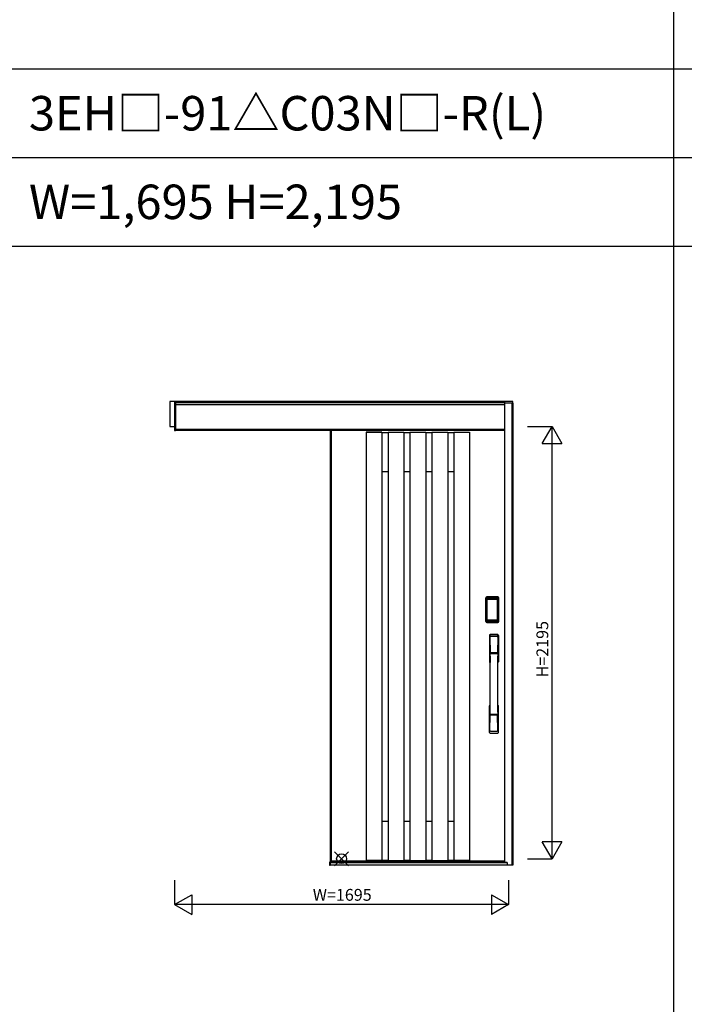
# Model space of a CAD drawing. Extents: x 0 to 27500, y 0 to 20000.
# Drawn here: x 10178 to 13553, y 5000 to 10000 of the extents above; entities that cross this region are included whole.
import ezdxf
from ezdxf.enums import TextEntityAlignment as Align

# ---------------------------------------------------------------- set-up
doc = ezdxf.new("R2010")
doc.units = 0
doc.layers.get('0').update_dxf_attribs({"linetype": 'CONTINUOUS'})
for name, color, linetype in [('YKK_A1', 4, 'CONTINUOUS'), ('YKK_A2', 3, 'CONTINUOUS'), ('YKK_F1', 7, 'CONTINUOUS'), ('YKK_IN', 1, 'CONTINUOUS'), ('YKK_N1', 2, 'CONTINUOUS')]:
    doc.layers.add(name, color=color, linetype=linetype)
doc.styles.add('EXTFONT', font='txt.shx', dxfattribs={"height": 60, "bigfont": 'EXTFONT'})

msp = doc.modelspace()

# ---------------------------------------------------------------- linework, layer by layer
at = {"layer": 'YKK_A1'}
for p, q in [((11754, 7914.2), (11754, 5727.2)), ((11754, 5727.2), (12640, 5727.2))]:
    msp.add_line(p, q, dxfattribs=at)
at = {"layer": 'YKK_A1', "linetype": 'ByBlock', "lineweight": -2}
for p, q in [((11760, 7914.2), (11760, 5727.2)), ((11937, 7906.2), (11937, 5729.2)), ((11937, 7906.2), (12017, 7906.2)), ((12017, 7904.7), (11937, 7904.7)), ((12017, 7906.2), (12017, 5729.2)), ((12017, 7904.2), (12048.5, 7904.2)), ((12048.5, 7906.2), (12048.5, 5729.2)), ((12048.5, 7906.2), (12128.5, 7906.2)), ((12048.5, 7904.7), (12128.5, 7904.7)), ((12128.5, 7906.2), (12128.5, 5729.2)), ((12128.5, 7904.2), (12160, 7904.2)), ((12160, 7906.2), (12160, 5729.2)), ((12160, 7906.2), (12240, 7906.2)), ((12160, 7904.7), (12240, 7904.7)), ((12240, 7906.2), (12240, 5729.2)), ((12240, 7904.2), (12271.5, 7904.2)), ((12271.5, 7906.2), (12271.5, 5729.2)), ((12271.5, 7906.2), (12351.5, 7906.2)), ((12271.5, 7904.7), (12351.5, 7904.7)), ((12351.5, 7906.2), (12351.5, 5729.2)), ((12351.5, 7904.2), (12383, 7904.2)), ((12383, 7906.2), (12383, 5729.2)), ((12383, 7906.2), (12463, 7906.2)), ((12383, 7904.7), (12463, 7904.7)), ((12463, 7906.2), (12463, 5729.2)), ((12017, 7706.2), (12048.5, 7706.2)), ((12128.5, 7706.2), (12160, 7706.2)), ((12240, 7706.2), (12271.5, 7706.2)), ((12351.5, 7706.2), (12383, 7706.2)), ((12017, 5929.2), (12048.5, 5929.2)), ((12128.5, 5929.2), (12160, 5929.2)), ((12240, 5929.2), (12271.5, 5929.2)), ((12351.5, 5929.2), (12383, 5929.2)), ((11760, 5729.2), (12640, 5729.2)), ((12017, 5730.7), (11937, 5730.7)), ((12017, 5731.2), (12048.5, 5731.2)), ((12048.5, 5730.7), (12128.5, 5730.7)), ((12128.5, 5731.2), (12160, 5731.2)), ((12160, 5730.7), (12240, 5730.7)), ((12240, 5731.2), (12271.5, 5731.2)), ((12271.5, 5730.7), (12351.5, 5730.7)), ((12351.5, 5731.2), (12383, 5731.2)), ((12463, 5730.7), (12383, 5730.7))]:
    msp.add_line(p, q, dxfattribs=at)
at = {"layer": 'YKK_A2'}
for p, q in [((12682, 8061.2), (10940, 8061.2)), ((10940, 8061.2), (10940, 7934.2)), ((10965, 8061.2), (10965, 7914.2)), ((10970, 8061.2), (10970, 7914.2)), ((10970, 7914.2), (10970, 8061.2)), ((12640, 8054.2), (10970, 8054.2)), ((12640, 8061.2), (12640, 5720.6)), ((12640, 8054.2), (12682, 8054.2)), ((12682, 8052.2), (12640, 8052.2)), ((12678, 8052.2), (12678, 5706.1)), ((12682, 8052.2), (12682, 8061.2)), ((12682, 8052.2), (12682, 5706.1)), ((12640, 8044.2), (10970, 8044.2)), ((10940, 7934.2), (10965, 7934.2)), ((10965, 7914.2), (10970, 7914.2)), ((12640, 7918.2), (10970, 7918.2)), ((12640, 7914.2), (10970, 7914.2)), ((12544.7, 6943.9), (12544.7, 7064.1)), ((12545.9, 7064.1), (12544.7, 7064.1)), ((12544.9, 6943.9), (12544.9, 7064.1)), ((12545.9, 6943.9), (12545.9, 7064.1)), ((12546.5, 7064.1), (12546.5, 6943.9)), ((12546.9, 7064.3), (12547.2, 7063.9)), ((12546.9, 6943.6), (12546.9, 7064.3)), ((12549.7, 7056), (12549.7, 6952.1)), ((12549.7, 7056), (12549.8, 7056)), ((12549.8, 6952.3), (12549.8, 7055.6)), ((12549.8, 6952.3), (12549.8, 7055.6)), ((12549.8, 7055.6), (12549.8, 7055.6)), ((12551.7, 7055.6), (12549.8, 7055.6)), ((12549.9, 7067.2), (12550.2, 7066.9)), ((12606.1, 7067.2), (12549.9, 7067.2)), ((12550, 7068.2), (12550, 7069.4)), ((12606, 7069.4), (12550, 7069.4)), ((12606, 7069.2), (12550, 7069.2)), ((12550, 7068.2), (12606, 7068.2)), ((12606, 7067.6), (12550, 7067.6)), ((12550.2, 7066.9), (12605.8, 7066.9)), ((12550.5, 7057.8), (12550.3, 7057.5)), ((12550.6, 7057.6), (12550.5, 7057.6)), ((12550.5, 7057.5), (12550.6, 7057.6)), ((12550.6, 7057.6), (12550.7, 7057.7)), ((12551.7, 6952.3), (12551.7, 7055.6)), ((12552.6, 7059.2), (12552.6, 7058.9)), ((12603.4, 7059.2), (12552.6, 7059.2)), ((12552.6, 7058.9), (12603.4, 7058.9)), ((12552.7, 7058.6), (12552.7, 7058.5)), ((12552.7, 7058.6), (12552.7, 7058.6)), ((12552.7, 7058.6), (12603.3, 7058.6)), ((12552.7, 7058.6), (12603.3, 7058.6)), ((12552.7, 7056.7), (12552.7, 7058.5)), ((12603.3, 7058.5), (12552.7, 7058.5)), ((12552.7, 7056.7), (12603.3, 7056.7)), ((12603.3, 7058.6), (12603.3, 7058.6)), ((12603.3, 7058.6), (12603.3, 7058.5)), ((12603.3, 7056.7), (12603.3, 7058.5)), ((12603.4, 7059.2), (12603.4, 7058.9)), ((12604.3, 6952.3), (12604.3, 7055.6)), ((12604.3, 7055.6), (12606.2, 7055.6)), ((12605.4, 7057.6), (12605.3, 7057.7)), ((12605.5, 7057.5), (12605.4, 7057.6)), ((12605.4, 7057.6), (12605.5, 7057.6)), ((12605.5, 7057.8), (12605.7, 7057.5)), ((12606.1, 7067.2), (12605.8, 7066.9)), ((12606, 7068.2), (12606, 7069.4)), ((12606.3, 7056), (12606.2, 7056)), ((12606.2, 7055.6), (12606.2, 6952.3)), ((12606.2, 6952.3), (12606.2, 7055.6)), ((12606.3, 7056), (12606.3, 6952.1)), ((12609.1, 7064.3), (12608.8, 7063.9)), ((12609.1, 6943.6), (12609.1, 7064.3)), ((12609.5, 7064.1), (12609.5, 6943.9)), ((12610.1, 6943.9), (12610.1, 7064.1)), ((12610.1, 7064.1), (12611.3, 7064.1)), ((12611.1, 6943.9), (12611.1, 7064.1)), ((12611.3, 6943.9), (12611.3, 7064.1)), ((12549.7, 6952.1), (12549.8, 6952.1)), ((12551.7, 6952.3), (12549.8, 6952.3)), ((12550.6, 6950.3), (12550.5, 6950.2)), ((12550.7, 6950.1), (12550.6, 6950.3)), ((12550.6, 6950.2), (12550.6, 6950.2)), ((12603.3, 6951.1), (12552.7, 6951.1)), ((12552.7, 6951.1), (12552.7, 6949.4)), ((12603.3, 6951.1), (12603.3, 6949.4)), ((12604.3, 6952.3), (12606.2, 6952.3)), ((12605.3, 6950.1), (12605.4, 6950.3)), ((12605.4, 6950.3), (12605.5, 6950.2)), ((12605.4, 6950.2), (12605.4, 6950.2)), ((12606.3, 6952.1), (12606.2, 6952.1)), ((12545.9, 6943.9), (12544.7, 6943.9)), ((12547.5, 6944.5), (12546.9, 6943.6)), ((12550.5, 6941.5), (12549.9, 6940.6)), ((12552.5, 6940.6), (12549.9, 6940.6)), ((12550, 6940.4), (12606, 6940.4)), ((12606, 6939.8), (12550, 6939.8)), ((12550, 6939.8), (12550, 6938.6)), ((12550, 6938.8), (12606, 6938.8)), ((12550, 6938.6), (12606, 6938.6)), ((12605.5, 6941.5), (12550.5, 6941.5)), ((12552.2, 6946.7), (12551.9, 6945.6)), ((12603.4, 6949.2), (12552.6, 6949.2)), ((12552.6, 6948.9), (12552.6, 6949.2)), ((12552.6, 6948.9), (12603.4, 6948.9)), ((12552.7, 6949.4), (12603.3, 6949.4)), ((12552.7, 6949.4), (12552.7, 6949.3)), ((12603.3, 6949.3), (12552.7, 6949.3)), ((12552.7, 6949.3), (12552.7, 6949.2)), ((12603.3, 6949.2), (12552.7, 6949.2)), ((12553, 6940.7), (12553, 6940.9)), ((12553.5, 6941), (12557.5, 6941)), ((12558, 6940.7), (12558, 6940.9)), ((12558.5, 6940.6), (12597.5, 6940.6)), ((12598, 6940.7), (12598, 6940.9)), ((12602.5, 6941), (12598.5, 6941)), ((12603, 6940.7), (12603, 6940.9)), ((12603.3, 6949.4), (12603.3, 6949.3)), ((12603.3, 6949.3), (12603.3, 6949.2)), ((12603.4, 6948.9), (12603.4, 6949.2)), ((12603.5, 6940.6), (12606.1, 6940.6)), ((12603.8, 6946.7), (12604.1, 6945.6)), ((12605.5, 6941.5), (12606.1, 6940.6)), ((12606, 6939.8), (12606, 6938.6)), ((12608.5, 6944.5), (12609.1, 6943.6)), ((12610.1, 6943.9), (12611.3, 6943.9)), ((11754, 5721.1), (11752, 5721.1)), ((11752, 5721.1), (11752, 5706.1)), ((11752, 5706.1), (11754, 5706.1)), ((12639.5, 5721.1), (11754, 5721.1)), ((11754, 5721.1), (11754, 5706.1)), ((11754, 5706.1), (11754, 5721.1)), ((12639.5, 5720.4), (11754, 5720.4)), ((12639.5, 5718.2), (11754, 5718.2)), ((12653, 5717.6), (11754, 5717.6)), ((12682, 5706.1), (11754, 5706.1)), ((12639.5, 5721.1), (12639.5, 5718.2)), ((12653, 5720.6), (12639.5, 5720.6)), ((12653, 5719.6), (12639.5, 5719.6)), ((12653, 5718.3), (12639.5, 5718.3)), ((12653, 5720.6), (12653, 5706.1))]:
    msp.add_line(p, q, dxfattribs=at)
at = {"layer": 'YKK_A2', "linetype": 'Continuous'}
for p, q in [((12563, 6873.4), (12563, 6739.3)), ((12564.6, 6871.6), (12566.8, 6735.8)), ((12566.3, 6864.3), (12567.4, 6786.4)), ((12605.7, 6864.3), (12604.6, 6786.4)), ((12607.4, 6871.6), (12605.2, 6735.8)), ((12609, 6873.4), (12609, 6739.3)), ((12566.5, 6782.3), (12566.6, 6779.3)), ((12566.8, 6779), (12567.8, 6779.2)), ((12567.3, 6783.2), (12604.7, 6783.2)), ((12567.8, 6779.2), (12569.1, 6779.2)), ((12603.7, 6785.5), (12568.3, 6785.5)), ((12602.9, 6779.2), (12569.1, 6779.2)), ((12604.2, 6779.2), (12602.9, 6779.2)), ((12605.2, 6779), (12604.2, 6779.2)), ((12605.5, 6782.3), (12605.4, 6779.3)), ((12563, 6381.1), (12563, 6515.3)), ((12609, 6381.1), (12609, 6515.3)), ((12566.3, 6390.2), (12567.4, 6468.1)), ((12604.5, 6471.3), (12567.5, 6471.3)), ((12603.7, 6469), (12568.3, 6469)), ((12605.7, 6390.2), (12604.6, 6468.1))]:
    msp.add_line(p, q, dxfattribs=at)
at = {"layer": 'YKK_A2'}
for points in [[(12549.9, 7067.2), (12549.6, 7067.2), (12549.2, 7067.2), (12548.9, 7067.1), (12548.6, 7066.9), (12548.3, 7066.8), (12548, 7066.6), (12547.8, 7066.4), (12547.6, 7066.1), (12547.4, 7065.8), (12547.2, 7065.6), (12547.1, 7065.2), (12547, 7064.9), (12546.9, 7064.6), (12546.9, 7064.3)], [(12547.2, 7063.9), (12547.3, 7064.3), (12547.3, 7064.6), (12547.4, 7064.9), (12547.5, 7065.2), (12547.7, 7065.5), (12547.9, 7065.8), (12548.1, 7066), (12548.4, 7066.3), (12548.6, 7066.5), (12548.9, 7066.6), (12549.2, 7066.7), (12549.6, 7066.8), (12549.9, 7066.9), (12550.2, 7066.9)], [(12547.2, 7063.9), (12547.5, 7063.6), (12547.7, 7063.2), (12548, 7062.7), (12548.2, 7062), (12548.5, 7061.3), (12548.7, 7060.4), (12549, 7059.5), (12549.2, 7058.4), (12549.4, 7057.3), (12549.7, 7056)], [(12552.6, 7059.2), (12552.3, 7059.2), (12552, 7059.1), (12551.7, 7059), (12551.4, 7058.9), (12551.2, 7058.8), (12550.9, 7058.6), (12550.7, 7058.4), (12550.5, 7058.2), (12550.3, 7057.9), (12550.1, 7057.7), (12549.9, 7057.4), (12549.8, 7057.1), (12549.8, 7056.8), (12549.7, 7056.5), (12549.7, 7056.3), (12549.7, 7056)], [(12549.8, 7055.6), (12549.8, 7055.8), (12549.8, 7056.1), (12549.9, 7056.4), (12550, 7056.7), (12550.1, 7057), (12550.3, 7057.2), (12550.4, 7057.5), (12550.5, 7057.6)], [(12549.8, 7055.6), (12549.8, 7055.8), (12549.9, 7056.1), (12549.9, 7056.3), (12550, 7056.5), (12550, 7056.6), (12550.1, 7056.8), (12550.1, 7057), (12550.2, 7057.1), (12550.3, 7057.2), (12550.4, 7057.4), (12550.5, 7057.5)], [(12550.3, 7057.5), (12550.2, 7057.3), (12550.1, 7057), (12550.1, 7056.9)], [(12550.2, 7066.9), (12550.5, 7066.6), (12550.7, 7066.1), (12551, 7065.6), (12551.2, 7065), (12551.4, 7064.4), (12551.6, 7063.7), (12551.8, 7063), (12552, 7062.3), (12552.1, 7061.6), (12552.3, 7060.8), (12552.4, 7060), (12552.6, 7059.2)], [(12552.6, 7058.9), (12552.3, 7058.9), (12552, 7058.9), (12551.8, 7058.8), (12551.5, 7058.7), (12551.3, 7058.6), (12551.1, 7058.4), (12550.9, 7058.2), (12550.7, 7058), (12550.5, 7057.8)], [(12550.5, 7057.6), (12550.7, 7057.8), (12550.9, 7058), (12551.2, 7058.2), (12551.5, 7058.4), (12551.9, 7058.5), (12552.2, 7058.6), (12552.5, 7058.6), (12552.7, 7058.6)], [(12550.6, 7057.6), (12550.7, 7057.8), (12550.9, 7057.9), (12551.1, 7058.1), (12551.3, 7058.2), (12551.5, 7058.3), (12551.7, 7058.4), (12552, 7058.5), (12552.2, 7058.5), (12552.4, 7058.6), (12552.7, 7058.6)], [(12550.7, 7057.7), (12550.9, 7057.9), (12551.1, 7058), (12551.3, 7058.1), (12551.5, 7058.2), (12551.7, 7058.3), (12551.9, 7058.4), (12552.2, 7058.4), (12552.4, 7058.5), (12552.7, 7058.5)], [(12551.7, 7055.6), (12551.7, 7055.7), (12551.7, 7055.8), (12551.8, 7055.9), (12551.8, 7056), (12551.8, 7056.1), (12551.9, 7056.2), (12551.9, 7056.3), (12552, 7056.4), (12552.1, 7056.4), (12552.1, 7056.5), (12552.2, 7056.6), (12552.3, 7056.6), (12552.4, 7056.6), (12552.5, 7056.7), (12552.6, 7056.7), (12552.7, 7056.7)], [(12605.4, 7057.6), (12605.3, 7057.8), (12605.1, 7057.9), (12604.9, 7058.1), (12604.7, 7058.2), (12604.5, 7058.3), (12604.3, 7058.4), (12604, 7058.5), (12603.8, 7058.5), (12603.6, 7058.6), (12603.3, 7058.6)], [(12603.3, 7058.6), (12603.5, 7058.6), (12603.8, 7058.6), (12604.1, 7058.5), (12604.5, 7058.4), (12604.8, 7058.2), (12605.1, 7058), (12605.3, 7057.8), (12605.5, 7057.6)], [(12605.3, 7057.7), (12605.1, 7057.9), (12604.9, 7058), (12604.7, 7058.1), (12604.5, 7058.2), (12604.3, 7058.3), (12604.1, 7058.4), (12603.8, 7058.4), (12603.6, 7058.5), (12603.3, 7058.5)], [(12604.3, 7055.6), (12604.3, 7055.7), (12604.3, 7055.8), (12604.2, 7055.9), (12604.2, 7056), (12604.2, 7056.1), (12604.1, 7056.2), (12604.1, 7056.3), (12604, 7056.4), (12603.9, 7056.4), (12603.9, 7056.5), (12603.8, 7056.6), (12603.7, 7056.6), (12603.6, 7056.6), (12603.5, 7056.7), (12603.4, 7056.7), (12603.3, 7056.7)], [(12605.8, 7066.9), (12605.5, 7066.6), (12605.3, 7066.1), (12605, 7065.6), (12604.8, 7065), (12604.6, 7064.4), (12604.4, 7063.7), (12604.2, 7063), (12604, 7062.3), (12603.9, 7061.6), (12603.7, 7060.8), (12603.6, 7060), (12603.4, 7059.2)], [(12603.4, 7059.2), (12603.7, 7059.2), (12604, 7059.1), (12604.3, 7059), (12604.6, 7058.9), (12604.8, 7058.8), (12605.1, 7058.6), (12605.3, 7058.4), (12605.5, 7058.2), (12605.7, 7057.9), (12605.9, 7057.7), (12606.1, 7057.4), (12606.2, 7057.1), (12606.2, 7056.8), (12606.3, 7056.5), (12606.3, 7056.3), (12606.3, 7056)], [(12603.4, 7058.9), (12603.7, 7058.9), (12604, 7058.9), (12604.2, 7058.8), (12604.5, 7058.7), (12604.7, 7058.6), (12604.9, 7058.4), (12605.1, 7058.2), (12605.3, 7058), (12605.5, 7057.8)], [(12605.5, 7057.6), (12605.6, 7057.5), (12605.7, 7057.2), (12605.9, 7057), (12606, 7056.7), (12606.1, 7056.4), (12606.2, 7056.1), (12606.2, 7055.8), (12606.2, 7055.6)], [(12606.2, 7055.6), (12606.2, 7055.8), (12606.1, 7056.1), (12606.1, 7056.3), (12606, 7056.5), (12606, 7056.6), (12605.9, 7056.8), (12605.9, 7057), (12605.8, 7057.1), (12605.7, 7057.2), (12605.6, 7057.4), (12605.5, 7057.5)], [(12605.7, 7057.5), (12605.8, 7057.3), (12605.9, 7057), (12605.9, 7056.9)], [(12608.8, 7063.9), (12608.7, 7064.3), (12608.7, 7064.6), (12608.6, 7064.9), (12608.5, 7065.2), (12608.3, 7065.5), (12608.1, 7065.8), (12607.9, 7066), (12607.6, 7066.3), (12607.4, 7066.5), (12607.1, 7066.6), (12606.8, 7066.7), (12606.4, 7066.8), (12606.1, 7066.9), (12605.8, 7066.9)], [(12606.1, 7067.2), (12606.4, 7067.2), (12606.8, 7067.2), (12607.1, 7067.1), (12607.4, 7066.9), (12607.7, 7066.8), (12608, 7066.6), (12608.2, 7066.4), (12608.4, 7066.1), (12608.6, 7065.8), (12608.8, 7065.6), (12608.9, 7065.2), (12609, 7064.9), (12609.1, 7064.6), (12609.1, 7064.3)], [(12608.8, 7063.9), (12608.5, 7063.6), (12608.3, 7063.2), (12608, 7062.7), (12607.8, 7062), (12607.5, 7061.3), (12607.3, 7060.4), (12607, 7059.5), (12606.8, 7058.4), (12606.6, 7057.3), (12606.3, 7056)], [(12549.7, 6952.1), (12549.5, 6950.9), (12549.3, 6949.9), (12549.1, 6948.9), (12548.8, 6948.1), (12548.6, 6947.3), (12548.4, 6946.5), (12548.2, 6945.9), (12548, 6945.4), (12547.8, 6944.9), (12547.5, 6944.5)], [(12549.7, 6952.1), (12549.7, 6951.7), (12549.7, 6951.4), (12549.8, 6951.1), (12549.9, 6950.8), (12550, 6950.5), (12550.2, 6950.2)], [(12550.6, 6950.3), (12550.4, 6950.5), (12550.3, 6950.7), (12550.1, 6950.9), (12550, 6951.2), (12549.9, 6951.4), (12549.9, 6951.7), (12549.8, 6952), (12549.8, 6952.3)], [(12550.5, 6950.2), (12550.4, 6950.4), (12550.3, 6950.6), (12550.1, 6950.9), (12550, 6951.2), (12549.9, 6951.5), (12549.8, 6951.8), (12549.8, 6952.1), (12549.8, 6952.3)], [(12550.2, 6950.2), (12550.4, 6950), (12550.6, 6949.8), (12550.8, 6949.6), (12551, 6949.4), (12551.2, 6949.3), (12551.4, 6949.2), (12551.6, 6949.1), (12551.8, 6949), (12552, 6949), (12552.2, 6948.9), (12552.4, 6948.9), (12552.6, 6948.9)], [(12552.7, 6949.2), (12552.5, 6949.2), (12552.2, 6949.3), (12551.9, 6949.4), (12551.5, 6949.5), (12551.2, 6949.6), (12550.9, 6949.8), (12550.7, 6950.1), (12550.5, 6950.2)], [(12552.7, 6949.3), (12552.4, 6949.3), (12552.1, 6949.3), (12551.8, 6949.4), (12551.6, 6949.5), (12551.3, 6949.6), (12551.1, 6949.8), (12550.8, 6950), (12550.6, 6950.3)], [(12550.6, 6950.2), (12550.8, 6950), (12550.9, 6949.8), (12551.1, 6949.6), (12551.3, 6949.5), (12551.5, 6949.4), (12551.7, 6949.3), (12551.9, 6949.3), (12552.1, 6949.2), (12552.3, 6949.2), (12552.4, 6949.2), (12552.6, 6949.2)], [(12552.7, 6949.4), (12552.5, 6949.4), (12552.2, 6949.4), (12552, 6949.5), (12551.8, 6949.5), (12551.5, 6949.6), (12551.3, 6949.7), (12551.1, 6949.8), (12550.9, 6950), (12550.7, 6950.1)], [(12552.7, 6951.1), (12552.6, 6951.2), (12552.5, 6951.2), (12552.4, 6951.2), (12552.3, 6951.2), (12552.3, 6951.3), (12552.2, 6951.3), (12552.1, 6951.4), (12552, 6951.5), (12552, 6951.5), (12551.9, 6951.6), (12551.8, 6951.7), (12551.8, 6951.8), (12551.8, 6951.9), (12551.7, 6952), (12551.7, 6952.1), (12551.7, 6952.3)], [(12603.3, 6951.1), (12603.4, 6951.2), (12603.5, 6951.2), (12603.6, 6951.2), (12603.7, 6951.2), (12603.7, 6951.3), (12603.8, 6951.3), (12603.9, 6951.4), (12604, 6951.5), (12604, 6951.5), (12604.1, 6951.6), (12604.1, 6951.7), (12604.2, 6951.8), (12604.2, 6951.9), (12604.3, 6952), (12604.3, 6952.1), (12604.3, 6952.3)], [(12603.3, 6949.3), (12603.6, 6949.3), (12603.9, 6949.3), (12604.1, 6949.4), (12604.4, 6949.5), (12604.7, 6949.6), (12604.9, 6949.8), (12605.2, 6950), (12605.4, 6950.3)], [(12605.5, 6950.2), (12605.3, 6950.1), (12605.1, 6949.8), (12604.8, 6949.6), (12604.5, 6949.5), (12604.1, 6949.4), (12603.8, 6949.3), (12603.5, 6949.2), (12603.3, 6949.2)], [(12603.3, 6949.4), (12603.5, 6949.4), (12603.8, 6949.4), (12604, 6949.5), (12604.2, 6949.5), (12604.5, 6949.6), (12604.7, 6949.7), (12604.9, 6949.8), (12605.1, 6950), (12605.3, 6950.1)], [(12605.4, 6950.2), (12605.2, 6950), (12605.1, 6949.8), (12604.9, 6949.6), (12604.7, 6949.5), (12604.5, 6949.4), (12604.3, 6949.3), (12604.1, 6949.3), (12603.9, 6949.2), (12603.7, 6949.2), (12603.6, 6949.2), (12603.4, 6949.2)], [(12605.8, 6950.2), (12605.6, 6950), (12605.4, 6949.8), (12605.2, 6949.6), (12605, 6949.4), (12604.8, 6949.3), (12604.6, 6949.2), (12604.4, 6949.1), (12604.2, 6949), (12604, 6949), (12603.8, 6948.9), (12603.6, 6948.9), (12603.4, 6948.9)], [(12605.4, 6950.3), (12605.6, 6950.5), (12605.7, 6950.7), (12605.9, 6950.9), (12606, 6951.2), (12606.1, 6951.4), (12606.1, 6951.7), (12606.2, 6952), (12606.2, 6952.3)], [(12606.2, 6952.3), (12606.2, 6952.1), (12606.2, 6951.8), (12606.1, 6951.5), (12606, 6951.2), (12605.9, 6950.9), (12605.7, 6950.6), (12605.6, 6950.4), (12605.5, 6950.2)], [(12606.3, 6952.1), (12606.3, 6951.7), (12606.3, 6951.4), (12606.2, 6951.1), (12606.1, 6950.8), (12606, 6950.5), (12605.8, 6950.2)], [(12606.3, 6952.1), (12606.5, 6950.9), (12606.7, 6949.9), (12606.9, 6948.9), (12607.2, 6948.1), (12607.4, 6947.3), (12607.6, 6946.5), (12607.8, 6945.9), (12608, 6945.4), (12608.2, 6944.9), (12608.5, 6944.5)], [(12546.9, 6943.6), (12546.9, 6943.2), (12547, 6942.9), (12547.1, 6942.6), (12547.2, 6942.3), (12547.4, 6942), (12547.6, 6941.7), (12547.8, 6941.5), (12548, 6941.2), (12548.3, 6941), (12548.6, 6940.9), (12548.9, 6940.8), (12549.2, 6940.7), (12549.5, 6940.6), (12549.9, 6940.6)], [(12547.5, 6944.5), (12547.6, 6944.2), (12547.6, 6943.9), (12547.7, 6943.5), (12547.8, 6943.2), (12548, 6942.9), (12548.2, 6942.7), (12548.4, 6942.4), (12548.7, 6942.2), (12548.9, 6942), (12549.2, 6941.9), (12549.5, 6941.7), (12549.9, 6941.6), (12550.2, 6941.6), (12550.5, 6941.5)], [(12551.9, 6945.6), (12551.7, 6944.6), (12551.4, 6943.7), (12551.1, 6942.8), (12550.8, 6942.1), (12550.5, 6941.5)], [(12552.6, 6948.9), (12552.4, 6947.8), (12552.2, 6946.7)], [(12553, 6940.7), (12552.9, 6940.6), (12552.9, 6940.6), (12552.9, 6940.6), (12552.9, 6940.6), (12552.8, 6940.6), (12552.7, 6940.6), (12552.7, 6940.6), (12552.6, 6940.6), (12552.5, 6940.6), (12552.5, 6940.6)], [(12553.5, 6941), (12553.4, 6941), (12553.3, 6941), (12553.3, 6941), (12553.2, 6941), (12553.1, 6941), (12553.1, 6941), (12553, 6941), (12553, 6940.9), (12553, 6940.9), (12553, 6940.9)], [(12558, 6940.9), (12558, 6940.9), (12558, 6940.9), (12558, 6941), (12557.9, 6941), (12557.9, 6941), (12557.8, 6941), (12557.7, 6941), (12557.7, 6941), (12557.6, 6941), (12557.5, 6941)], [(12558.5, 6940.6), (12558.5, 6940.6), (12558.4, 6940.6), (12558.3, 6940.6), (12558.3, 6940.6), (12558.2, 6940.6), (12558.1, 6940.6), (12558.1, 6940.6), (12558.1, 6940.6), (12558.1, 6940.6), (12558, 6940.7)], [(12597.5, 6940.6), (12597.5, 6940.6), (12597.6, 6940.6), (12597.7, 6940.6), (12597.7, 6940.6), (12597.8, 6940.6), (12597.9, 6940.6), (12597.9, 6940.6), (12597.9, 6940.6), (12597.9, 6940.6), (12598, 6940.7)], [(12598, 6940.9), (12598, 6940.9), (12598, 6940.9), (12598, 6941), (12598.1, 6941), (12598.1, 6941), (12598.2, 6941), (12598.3, 6941), (12598.3, 6941), (12598.4, 6941), (12598.5, 6941)], [(12602.5, 6941), (12602.6, 6941), (12602.7, 6941), (12602.7, 6941), (12602.8, 6941), (12602.9, 6941), (12602.9, 6941), (12603, 6941), (12603, 6940.9), (12603, 6940.9), (12603, 6940.9)], [(12603, 6940.7), (12603.1, 6940.6), (12603.1, 6940.6), (12603.1, 6940.6), (12603.1, 6940.6), (12603.2, 6940.6), (12603.3, 6940.6), (12603.3, 6940.6), (12603.4, 6940.6), (12603.5, 6940.6), (12603.5, 6940.6)], [(12603.4, 6948.9), (12603.6, 6947.8), (12603.8, 6946.7)], [(12604.1, 6945.6), (12604.3, 6944.6), (12604.6, 6943.7), (12604.9, 6942.8), (12605.2, 6942.1), (12605.5, 6941.5)], [(12608.5, 6944.5), (12608.4, 6944.2), (12608.4, 6943.9), (12608.3, 6943.5), (12608.2, 6943.2), (12608, 6942.9), (12607.8, 6942.7), (12607.6, 6942.4), (12607.3, 6942.2), (12607.1, 6942), (12606.8, 6941.9), (12606.5, 6941.7), (12606.1, 6941.6), (12605.8, 6941.6), (12605.5, 6941.5)], [(12609.1, 6943.6), (12609.1, 6943.2), (12609, 6942.9), (12608.9, 6942.6), (12608.8, 6942.3), (12608.6, 6942), (12608.4, 6941.7), (12608.2, 6941.5), (12608, 6941.2), (12607.7, 6941), (12607.4, 6940.9), (12607.1, 6940.8), (12606.8, 6940.7), (12606.5, 6940.6), (12606.1, 6940.6)]]:
    msp.add_lwpolyline(points, dxfattribs=at)
for centre, radius, start, end in [((12550, 7064.1), 5.3, 90, 180), ((12550, 7064.1), 5.09, 90, 180), ((12550, 7064.1), 4.11, 90, 180), ((12550, 7064.1), 3.5, 90, 180), ((12606, 7064.1), 5.3, 0, 90), ((12606, 7064.1), 5.09, 0, 90), ((12606, 7064.1), 4.11, 0, 90), ((12606, 7064.1), 3.5, 0, 90), ((12550, 6943.9), 5.3, 180, 270), ((12550, 6943.9), 5.09, 180, 270), ((12550, 6943.9), 4.11, 180, 270), ((12550, 6943.9), 3.5, 180, 270), ((12606, 6943.9), 5.3, 270, 0), ((12606, 6943.9), 5.09, 270, 0), ((12606, 6943.9), 4.11, 270, 0), ((12606, 6943.9), 3.5, 270, 0)]:
    msp.add_arc(centre, radius, start, end, dxfattribs=at)
at = {"layer": 'YKK_A2', "linetype": 'Continuous'}
for centre, radius, start, end in [((12567, 6873.4), 4, 95, 180), ((12567.6, 6871.7), 3.04, 97.2773, 182.6026), ((12569.3, 6864.3), 2.98, 95.2266, 180.1907), ((12586, 6656.3), 222, 85, 95), ((12586, 6690.6), 185.1, 84.1825, 95.8175), ((12586, 6577.6), 290.2, 86.6397, 93.3603), ((12602.7, 6864.3), 2.98, 359.8093, 84.7734), ((12604.4, 6871.7), 3.04, 357.3974, 82.7227), ((12605, 6873.4), 4, 0, 85), ((12567.4, 6782.3), 0.896, 99.5321, 180.2642), ((1619.4, 6627.1), 10948.3, 359.18905, 0.79313), ((12566.9, 6779.3), 0.301, 180.3696, 264.3107), ((12566.9, 6778.7), 0.306, 97.644, 180.4004), ((12568.3, 6786.4), 0.904, 180.244, 269.6353), ((12603.7, 6786.4), 0.904, 270.3647, 359.756), ((23552.6, 6627.1), 10948.3, 179.20687, 180.81095), ((12604.6, 6782.3), 0.896, 359.7358, 80.4679), ((12605.1, 6779.3), 0.301, 275.6893, 359.6304), ((12605.1, 6778.7), 0.306, 359.5996, 82.356), ((12566, 6739.3), 3, 180, 258.538), ((12591.6, 6752.9), 31, 212.2942, 217.1634), ((12561.8, 6735.6), 4.98, 349.7909, 2.8878), ((12567.7, 6734.7), 0.987, 179.5815, 229.6541), ((12604.3, 6734.7), 0.987, 310.3459, 0.4185), ((12580.4, 6752.9), 31, 322.8366, 327.7058), ((12610.2, 6735.6), 4.98, 177.1122, 190.2091), ((12606, 6739.3), 3, 281.462, 0), ((12566, 6515.3), 3, 101.462, 180), ((12585.6, 6505.6), 23.8, 141.109, 148.1125), ((12586.4, 6505.6), 23.8, 31.8875, 38.891), ((12606, 6515.3), 3, 0, 78.538), ((12567.4, 6472.2), 0.903, 179.9347, 274.1829), ((12568.3, 6468.1), 0.904, 90.3647, 179.756), ((12603.7, 6468.1), 0.904, 0.244, 89.6353), ((12604.6, 6472.2), 0.903, 265.8171, 0.0653), ((12567, 6381.1), 4, 180, 265), ((12569.3, 6390.2), 2.98, 179.8093, 264.7734), ((12586, 6598.3), 222, 265, 275), ((12586, 6676.9), 290.2, 266.6397, 273.3603), ((12602.7, 6390.2), 2.98, 275.2266, 0.1907), ((12605, 6381.1), 4, 275, 0)]:
    msp.add_arc(centre, radius, start, end, dxfattribs=at)
at = {"layer": 'YKK_F1', "color": 7}
for p, q in [((13500, 0), (13500, 19500)), ((0, 9750), (27000, 9750)), ((0, 9300), (27000, 9300)), ((0, 8850), (27000, 8850))]:
    msp.add_line(p, q, dxfattribs=at)
at = {"layer": 'YKK_IN', "linetype": 'Continuous'}
for p, q in [((11847.9, 5703.9), (11777.1, 5774.6)), ((11847.9, 5774.6), (11777.1, 5703.9))]:
    msp.add_line(p, q, dxfattribs=at)
msp.add_circle((11812.5, 5739.2), 25, dxfattribs=at)
at = {"layer": 'YKK_N1', "linetype": 'Continuous'}
for p, q in [((12757, 7934.2), (12882, 7934.2)), ((12832, 7847.6), (12882, 7934.2)), ((12882, 5739.2), (12882, 7934.2)), ((12882, 7934.2), (12932, 7847.6)), ((12832, 7847.6), (12932, 7847.6)), ((12882, 5739.2), (12832, 5825.9)), ((12932, 5825.9), (12832, 5825.9)), ((12932, 5825.9), (12882, 5739.2)), ((12757, 5739.2), (12882, 5739.2)), ((10965, 5631.1), (10965, 5506.1)), ((12660, 5631.1), (12660, 5506.1)), ((10965, 5506.1), (11051.6, 5556.1)), ((11051.6, 5556.1), (11051.6, 5456.1)), ((12573.4, 5556.1), (12573.4, 5456.1)), ((12573.4, 5556.1), (12660, 5506.1)), ((12660, 5506.1), (10965, 5506.1)), ((10965, 5506.1), (11051.6, 5456.1)), ((12660, 5506.1), (12573.4, 5456.1))]:
    msp.add_line(p, q, dxfattribs=at)

# ---------------------------------------------------------------- texts
at = {"style": 'EXTFONT'}
for s, p in [('3EH□-91△C03N□-R(L)', (10225, 9437.5)), ('W=1,695 H=2,195', (10225, 8987.5))]:
    msp.add_text(s, height=175, dxfattribs=at).set_placement(p)
at = {"layer": 'YKK_N1', "linetype": 'Continuous'}
msp.add_text('H=2195', height=60, rotation=90, dxfattribs=at).set_placement((12840, 6803.2), align=Align.MIDDLE)
msp.add_text('W=1695', height=60, dxfattribs=at).set_placement((11816, 5548.1), align=Align.MIDDLE)

doc.saveas('drawing.dxf')
